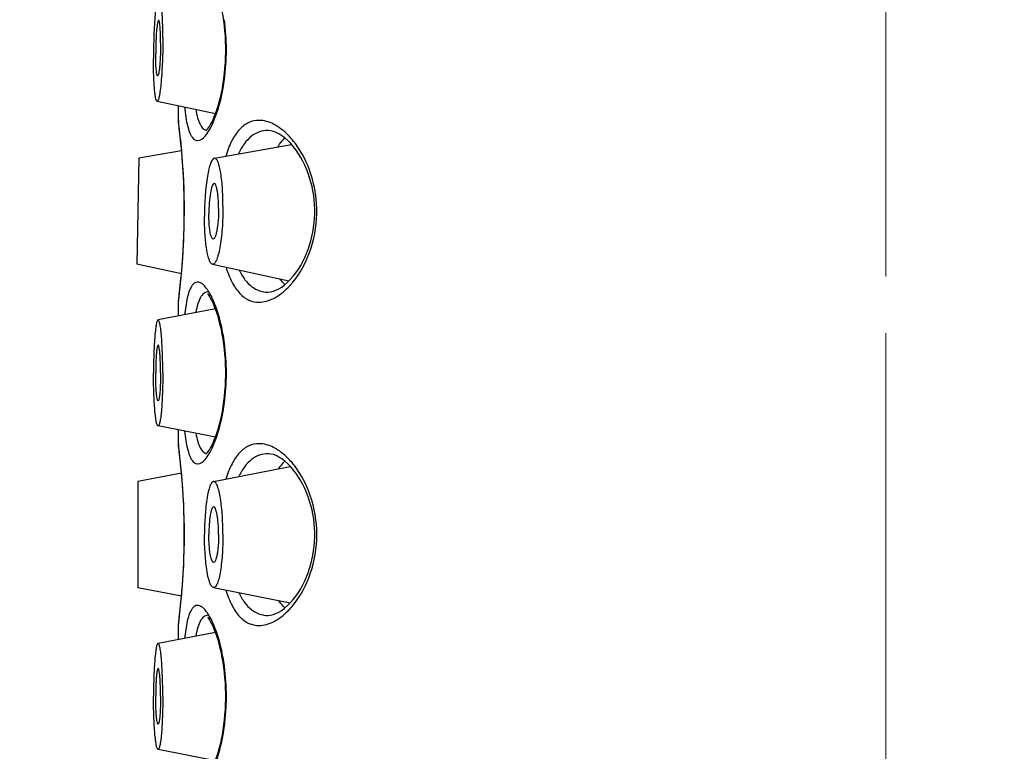
# Model space of a CAD drawing. Units: millimetres. Extents: x 72 to 9921, y -938 to 626.
# Drawn here: x 9723 to 9742, y -238 to -224 of the extents above; entities that cross this region are included whole.
import ezdxf

# ---------------------------------------------------------------- set-up
doc = ezdxf.new("R2010")
doc.units = ezdxf.units.MM
doc.header["$MEASUREMENT"] = 0
doc.linetypes.add('CENTER', pattern=[2, 1.25, -0.25, 0.25, -0.25])
doc.layers.add('Centerline', color=4, linetype='CENTER', lineweight=15)
doc.layers.add('Dimensions', color=7, linetype='Continuous')
doc.styles.get("Standard").update_dxf_attribs({"font": 'helr45w.ttf'})
doc.dimstyles.get("Standard").update_dxf_attribs({"dimscale": 5, "dimtxt": 2.5, "dimasz": 0.8, "dimexe": 1, "dimexo": 1, "dimgap": 1, "dimtad": 2, "dimtih": 1, "dimtoh": 1, "dimdec": 0, "dimzin": 0, "dimdsep": 46, "dimtxsty": 'Standard', "dimblk": 'DOT', "dimcen": 2, "dimclrd": 1, "dimclre": 1, "dimclrt": 1, "dimadec": 0, "dimazin": 0, "dimtfac": 1, "dimtdec": 0, "dimtofl": 0, "dimtmove": 0, "dimatfit": 3, "dimfxl": 1, "dimtolj": 1, "dimtzin": 0, "dimarcsym": 0})

# ---------------------------------------------------------------- blocks, each defined once
blk = doc.blocks.new('_Dot')
at = {"color": 0, "linetype": 'ByBlock', "lineweight": -2}
blk.add_line((-0.5, 0), (-1, 0), dxfattribs=at)
at = {"color": 0, "linetype": 'ByBlock', "const_width": 0.5}
blk.add_lwpolyline([(-0.25, 0, 1), (0.25, 0, 1)], format="xyb", close=True, dxfattribs=at)
blk = doc.blocks.new('*D7')
at = {"layer": 'Dimensions', "color": 1, "lineweight": -2, "transparency": 16777216}
for p, q in [((9541.928, -265.594), (9541.928, -128.319)), ((9739.731, -186.715), (9739.731, -128.319)), ((9545.928, -133.319), (9735.731, -133.319))]:
    blk.add_line(p, q, dxfattribs=at)
at = {"layer": 'Dimensions', "color": 1, "lineweight": -2, "transparency": 16777216, "xscale": 4, "yscale": 4, "zscale": 4, "rotation": 180}
blk.add_blockref('_Dot', (9541.928, -133.319), dxfattribs=at)
at = {"layer": 'Dimensions', "color": 1, "lineweight": -2, "transparency": 16777216, "xscale": 4, "yscale": 4, "zscale": 4}
blk.add_blockref('_Dot', (9739.731, -133.319), dxfattribs=at)
at = {"layer": 'Dimensions', "color": 1, "transparency": 16777216, "insert": (9640.829, -121.903), "char_height": 12.5, "attachment_point": 5}
blk.add_mtext('\\A1;198', dxfattribs=at)
blk = doc.blocks.new('*D16')
at = {"layer": 'Dimensions', "color": 1, "lineweight": -2, "transparency": 16777216}
for p, q in [((9654.666, -310.029), (9654.666, -155.1)), ((9739.731, -175.265), (9739.731, -155.1)), ((9735.731, -160.1), (9658.666, -160.1))]:
    blk.add_line(p, q, dxfattribs=at)
at = {"layer": 'Dimensions', "color": 1, "lineweight": -2, "transparency": 16777216, "xscale": 4, "yscale": 4, "zscale": 4, "rotation": 180}
blk.add_blockref('_Dot', (9654.666, -160.1), dxfattribs=at)
at = {"layer": 'Dimensions', "color": 1, "lineweight": -2, "transparency": 16777216, "xscale": 4, "yscale": 4, "zscale": 4}
blk.add_blockref('_Dot', (9739.731, -160.1), dxfattribs=at)
at = {"layer": 'Dimensions', "color": 1, "transparency": 16777216, "insert": (9697.198, -148.684), "char_height": 12.5, "attachment_point": 5}
blk.add_mtext('\\A1;85', dxfattribs=at)
blk = doc.blocks.new('*D30')
at = {"layer": 'Dimensions', "color": 1, "lineweight": -2, "transparency": 16777216}
for p, q in [((9512.566, -259.669), (9512.566, -98.668)), ((9779.437, -319.178), (9779.437, -98.668)), ((9516.566, -103.668), (9775.437, -103.668))]:
    blk.add_line(p, q, dxfattribs=at)
at = {"layer": 'Dimensions', "color": 1, "lineweight": -2, "transparency": 16777216, "xscale": 4, "yscale": 4, "zscale": 4, "rotation": 180}
blk.add_blockref('_Dot', (9512.566, -103.668), dxfattribs=at)
at = {"layer": 'Dimensions', "color": 1, "lineweight": -2, "transparency": 16777216, "xscale": 4, "yscale": 4, "zscale": 4}
blk.add_blockref('_Dot', (9779.437, -103.668), dxfattribs=at)
at = {"layer": 'Dimensions', "color": 1, "transparency": 16777216, "insert": (9646.001, -92.252), "char_height": 12.5, "attachment_point": 5}
blk.add_mtext('\\A1;266', dxfattribs=at)

msp = doc.modelspace()

# ---------------------------------------------------------------- linework, layer by layer
at = {"linetype": 'Continuous'}
for p, q in [((9725.311, -225.541), (9726.466, -225.788)), ((9725.731, -225.922), (9725.731, -225.631)), ((9725.851, -225.657), (9725.886, -225.908)), ((9726.415, -225.974), (9726.487, -225.793)), ((9725.731, -225.922), (9725.732, -225.948)), ((9725.737, -225.972), (9725.731, -225.922)), ((9727.514, -226.122), (9727.504, -226.122)), ((9725.795, -226.522), (9724.949, -226.672)), ((9726.443, -226.672), (9727.969, -226.398)), ((9724.949, -226.672), (9724.912, -228.771)), ((9725.792, -228.958), (9724.912, -228.771)), ((9726.406, -228.771), (9727.92, -229.097)), ((9727.904, -229.228), (9728.004, -229.116)), ((9727.834, -229.177), (9727.893, -229.125)), ((9725.731, -229.522), (9725.737, -229.471)), ((9725.731, -229.522), (9725.732, -229.495)), ((9726.325, -229.372), (9726.316, -229.36)), ((9726.485, -229.646), (9726.421, -229.481)), ((9727.504, -229.322), (9727.511, -229.321)), ((9726.464, -229.65), (9725.329, -229.872)), ((9725.731, -229.793), (9725.731, -229.522)), ((9725.889, -229.523), (9725.853, -229.769)), ((9726.464, -232.193), (9725.329, -231.971)), ((9725.731, -232.322), (9725.731, -232.05)), ((9725.853, -232.074), (9725.886, -232.308)), ((9726.415, -232.375), (9726.485, -232.198)), ((9725.731, -232.322), (9725.732, -232.348)), ((9725.737, -232.372), (9725.731, -232.322)), ((9727.514, -232.522), (9727.504, -232.522)), ((9726.424, -233.072), (9727.946, -232.772)), ((9727.954, -232.78), (9727.897, -232.722)), ((9725.794, -232.904), (9724.931, -233.072)), ((9724.931, -233.072), (9724.931, -235.172)), ((9725.794, -235.339), (9724.931, -235.172)), ((9726.424, -235.171), (9727.946, -235.471)), ((9727.834, -235.577), (9727.893, -235.525)), ((9727.504, -235.722), (9727.511, -235.721)), ((9725.731, -235.922), (9725.737, -235.871)), ((9725.731, -235.922), (9725.732, -235.895)), ((9725.731, -236.193), (9725.731, -235.922)), ((9725.889, -235.923), (9725.853, -236.169)), ((9726.325, -235.772), (9726.316, -235.76)), ((9726.485, -236.046), (9726.421, -235.881)), ((9725.329, -236.272), (9726.464, -236.05)), ((9725.329, -238.371), (9726.464, -238.593))]:
    msp.add_line(p, q, dxfattribs=at)
for points in [[(9726.643, -224.054), (9726.631, -223.954), (9726.617, -223.855), (9726.6, -223.758), (9726.582, -223.664), (9726.561, -223.573), (9726.539, -223.487), (9726.516, -223.405), (9726.492, -223.329), (9726.467, -223.258), (9726.442, -223.194), (9726.417, -223.137), (9726.392, -223.085), (9726.368, -223.041), (9726.346, -223.003), (9726.325, -222.972)], [(9726.632, -225.087), (9726.644, -224.986), (9726.653, -224.884), (9726.661, -224.781), (9726.666, -224.677), (9726.668, -224.572), (9726.668, -224.468), (9726.665, -224.363), (9726.661, -224.26), (9726.653, -224.157), (9726.643, -224.054)], [(9726.277, -226.126), (9726.279, -226.124), (9726.29, -226.114), (9726.305, -226.097), (9726.324, -226.072), (9726.345, -226.041), (9726.368, -226.003), (9726.392, -225.958), (9726.417, -225.906), (9726.442, -225.848), (9726.467, -225.783), (9726.492, -225.713), (9726.516, -225.636), (9726.54, -225.554), (9726.562, -225.468), (9726.582, -225.377), (9726.601, -225.283), (9726.617, -225.186), (9726.632, -225.087)], [(9725.74, -226.008), (9725.733, -225.951), (9725.732, -225.948)], [(9725.798, -226.555), (9725.791, -226.47), (9725.783, -226.39), (9725.775, -226.316), (9725.768, -226.248), (9725.761, -226.186), (9725.755, -226.131), (9725.749, -226.082), (9725.744, -226.041), (9725.74, -226.008)], [(9727.897, -226.322), (9727.838, -226.27), (9727.78, -226.225), (9727.722, -226.188), (9727.665, -226.159), (9727.611, -226.139), (9727.561, -226.127), (9727.514, -226.122)], [(9728.008, -226.443), (9727.954, -226.38), (9727.897, -226.322)], [(9725.791, -228.973), (9725.798, -228.888), (9725.806, -228.798), (9725.813, -228.703), (9725.82, -228.604), (9725.826, -228.502), (9725.832, -228.396), (9725.837, -228.288), (9725.841, -228.177), (9725.844, -228.065), (9725.847, -227.951), (9725.848, -227.837), (9725.849, -227.722), (9725.848, -227.607), (9725.847, -227.492), (9725.844, -227.378), (9725.841, -227.266), (9725.837, -227.155), (9725.832, -227.047), (9725.826, -226.942), (9725.82, -226.839), (9725.813, -226.74), (9725.806, -226.646), (9725.798, -226.555)], [(9727.893, -229.125), (9727.949, -229.068), (9728.004, -229.005), (9728.056, -228.938), (9728.105, -228.866), (9728.151, -228.793), (9728.192, -228.717), (9728.231, -228.639), (9728.267, -228.558), (9728.299, -228.477), (9728.327, -228.393), (9728.353, -228.307), (9728.374, -228.221), (9728.393, -228.132), (9728.408, -228.043), (9728.419, -227.953), (9728.427, -227.862), (9728.431, -227.771), (9728.431, -227.68), (9728.427, -227.589), (9728.42, -227.498), (9728.409, -227.408), (9728.394, -227.318), (9728.376, -227.23), (9728.355, -227.143), (9728.329, -227.057), (9728.301, -226.973), (9728.269, -226.891), (9728.234, -226.811), (9728.196, -226.732), (9728.154, -226.656), (9728.109, -226.582), (9728.06, -226.511), (9728.008, -226.443)], [(9725.744, -229.402), (9725.749, -229.361), (9725.755, -229.312), (9725.761, -229.257), (9725.768, -229.196), (9725.775, -229.127), (9725.783, -229.053), (9725.791, -228.973)], [(9727.511, -229.321), (9727.557, -229.317), (9727.607, -229.305), (9727.661, -229.285), (9727.718, -229.257), (9727.776, -229.221), (9727.834, -229.177)], [(9725.732, -229.495), (9725.737, -229.462), (9725.74, -229.435), (9725.744, -229.402)], [(9726.643, -230.455), (9726.631, -230.354), (9726.617, -230.255), (9726.6, -230.158), (9726.582, -230.064), (9726.561, -229.973), (9726.539, -229.887), (9726.516, -229.805), (9726.492, -229.729), (9726.467, -229.658), (9726.442, -229.594), (9726.417, -229.537), (9726.392, -229.485), (9726.368, -229.441), (9726.346, -229.403), (9726.325, -229.372)], [(9726.632, -231.487), (9726.644, -231.386), (9726.653, -231.284), (9726.661, -231.181), (9726.666, -231.077), (9726.668, -230.972), (9726.668, -230.868), (9726.665, -230.763), (9726.661, -230.66), (9726.653, -230.557), (9726.643, -230.455)], [(9726.277, -232.526), (9726.279, -232.524), (9726.29, -232.514), (9726.305, -232.497), (9726.324, -232.472), (9726.345, -232.441), (9726.368, -232.403), (9726.392, -232.358), (9726.417, -232.306), (9726.442, -232.248), (9726.467, -232.183), (9726.492, -232.113), (9726.516, -232.036), (9726.54, -231.954), (9726.562, -231.868), (9726.582, -231.777), (9726.601, -231.683), (9726.617, -231.586), (9726.632, -231.487)], [(9725.74, -232.408), (9725.733, -232.351), (9725.732, -232.348)], [(9725.798, -232.955), (9725.791, -232.87), (9725.783, -232.79), (9725.775, -232.716), (9725.768, -232.648), (9725.761, -232.586), (9725.755, -232.531), (9725.749, -232.482), (9725.744, -232.441), (9725.74, -232.408)], [(9727.897, -232.722), (9727.838, -232.67), (9727.78, -232.625), (9727.722, -232.588), (9727.665, -232.559), (9727.611, -232.539), (9727.561, -232.527), (9727.514, -232.522)], [(9727.893, -235.525), (9727.949, -235.468), (9728.004, -235.405), (9728.056, -235.338), (9728.105, -235.266), (9728.151, -235.193), (9728.192, -235.117), (9728.231, -235.039), (9728.267, -234.958), (9728.299, -234.877), (9728.327, -234.793), (9728.353, -234.707), (9728.374, -234.621), (9728.393, -234.532), (9728.408, -234.443), (9728.419, -234.353), (9728.427, -234.262), (9728.431, -234.171), (9728.431, -234.08), (9728.427, -233.989), (9728.42, -233.898), (9728.409, -233.808), (9728.394, -233.718), (9728.376, -233.63), (9728.355, -233.543), (9728.329, -233.457), (9728.301, -233.373), (9728.269, -233.291), (9728.234, -233.211), (9728.196, -233.132), (9728.154, -233.056), (9728.109, -232.982), (9728.06, -232.911), (9728.008, -232.843), (9727.954, -232.78)], [(9725.791, -235.373), (9725.798, -235.288), (9725.806, -235.198), (9725.813, -235.103), (9725.82, -235.004), (9725.826, -234.902), (9725.832, -234.796), (9725.837, -234.688), (9725.841, -234.577), (9725.844, -234.465), (9725.847, -234.351), (9725.848, -234.237), (9725.849, -234.122), (9725.848, -234.007), (9725.847, -233.892), (9725.844, -233.778), (9725.841, -233.666), (9725.837, -233.555), (9725.832, -233.447), (9725.826, -233.342), (9725.82, -233.239), (9725.813, -233.14), (9725.806, -233.046), (9725.798, -232.955)], [(9725.744, -235.802), (9725.749, -235.761), (9725.755, -235.712), (9725.761, -235.657), (9725.768, -235.596), (9725.775, -235.527), (9725.783, -235.453), (9725.791, -235.373)], [(9727.511, -235.721), (9727.557, -235.717), (9727.607, -235.705), (9727.661, -235.685), (9727.718, -235.657), (9727.776, -235.621), (9727.834, -235.577)], [(9725.732, -235.895), (9725.737, -235.862), (9725.74, -235.835), (9725.744, -235.802)], [(9726.643, -236.855), (9726.631, -236.754), (9726.617, -236.655), (9726.6, -236.558), (9726.582, -236.464), (9726.561, -236.373), (9726.539, -236.287), (9726.516, -236.205), (9726.492, -236.129), (9726.467, -236.058), (9726.442, -235.994), (9726.417, -235.937), (9726.392, -235.885), (9726.368, -235.841), (9726.346, -235.803), (9726.325, -235.772)], [(9726.632, -237.887), (9726.644, -237.786), (9726.653, -237.684), (9726.661, -237.581), (9726.666, -237.477), (9726.668, -237.372), (9726.668, -237.268), (9726.665, -237.163), (9726.661, -237.06), (9726.653, -236.957), (9726.643, -236.855)], [(9726.277, -238.926), (9726.279, -238.924), (9726.29, -238.914), (9726.305, -238.897), (9726.324, -238.872), (9726.345, -238.841), (9726.368, -238.803), (9726.392, -238.758), (9726.417, -238.706), (9726.442, -238.648), (9726.467, -238.583), (9726.492, -238.513), (9726.516, -238.436), (9726.54, -238.354), (9726.562, -238.268), (9726.582, -238.177), (9726.601, -238.083), (9726.617, -237.986), (9726.632, -237.887)]]:
    msp.add_lwpolyline(points, dxfattribs=at)
for centre, radius, start, end in [((9722.188, -224.522), 4.494, 352.4026, 7.5789), ((9711.903, -227.754), 13.948, 5.0678, 7.3418), ((9712.291, -227.722), 13.559, 354.7637, 5.0774), ((9711.821, -227.68), 14.031, 352.6672, 354.7708), ((9722.188, -230.922), 4.494, 352.4026, 7.5789), ((9711.897, -234.154), 13.954, 5.1446, 7.3414), ((9712.293, -234.122), 13.557, 354.8427, 5.1563), ((9711.827, -234.081), 14.025, 352.667, 354.8489), ((9722.188, -237.322), 4.494, 352.4026, 7.5789)]:
    msp.add_arc(centre, radius, start, end, dxfattribs=at)
for points, knots in [([(9725.347, -223.442), (9725.343, -223.443), (9725.334, -223.453), (9725.325, -223.474), (9725.315, -223.507), (9725.301, -223.573), (9725.285, -223.683), (9725.269, -223.842), (9725.256, -224.032), (9725.245, -224.244), (9725.239, -224.468), (9725.237, -224.62), (9725.237, -224.696)], [0, 0, 0, 0, 0.010211, 0.028295, 0.055358, 0.091398, 0.189126, 0.317331, 0.470099, 0.640208, 0.819727, 1, 1, 1, 1]), ([(9725.424, -224.287), (9725.424, -224.174), (9725.422, -224.012), (9725.412, -223.808), (9725.404, -223.683), (9725.393, -223.582), (9725.382, -223.515), (9725.371, -223.475), (9725.364, -223.455), (9725.354, -223.441), (9725.347, -223.442)], [0, 0, 0, 0, 0.394933, 0.566759, 0.714557, 0.834039, 0.921873, 0.953272, 0.976297, 1, 1, 1, 1]), ([(9725.339, -223.942), (9725.337, -223.942), (9725.333, -223.947), (9725.325, -223.965), (9725.316, -224.005), (9725.307, -224.067), (9725.298, -224.151), (9725.291, -224.251), (9725.284, -224.402), (9725.282, -224.519), (9725.282, -224.599)], [0, 0, 0, 0, 0.010127, 0.028109, 0.091013, 0.188664, 0.316863, 0.469689, 0.639894, 1, 1, 1, 1]), ([(9725.379, -224.384), (9725.379, -224.325), (9725.378, -224.219), (9725.371, -224.094), (9725.364, -224.016), (9725.356, -223.976), (9725.352, -223.954), (9725.343, -223.941), (9725.339, -223.942)], [0, 0, 0, 0, 0.394622, 0.714095, 0.833625, 0.921583, 0.976139, 1, 1, 1, 1]), ([(9725.424, -224.287), (9725.424, -224.442), (9725.42, -224.67), (9725.405, -224.962), (9725.391, -225.154), (9725.374, -225.313), (9725.358, -225.421), (9725.344, -225.486), (9725.333, -225.516), (9725.325, -225.535), (9725.314, -225.542), (9725.311, -225.541)], [0, 0, 0, 0, 0.365787, 0.538125, 0.692019, 0.819918, 0.915714, 0.950171, 0.975285, 0.99121, 1, 1, 1, 1]), ([(9725.379, -224.384), (9725.379, -224.465), (9725.377, -224.585), (9725.37, -224.738), (9725.362, -224.839), (9725.354, -224.921), (9725.343, -224.986), (9725.336, -225.019), (9725.325, -225.042), (9725.32, -225.041)], [0, 0, 0, 0, 0.365956, 0.538366, 0.692386, 0.820445, 0.916441, 0.976196, 1, 1, 1, 1]), ([(9725.32, -225.041), (9725.316, -225.041), (9725.31, -225.027), (9725.304, -225.003), (9725.297, -224.962), (9725.292, -224.91), (9725.287, -224.845), (9725.283, -224.74), (9725.282, -224.657), (9725.282, -224.599)], [0, 0, 0, 0, 0.027568, 0.085797, 0.17596, 0.296069, 0.442897, 0.612478, 1, 1, 1, 1]), ([(9725.311, -225.541), (9725.308, -225.541), (9725.301, -225.535), (9725.29, -225.513), (9725.279, -225.466), (9725.267, -225.391), (9725.257, -225.289), (9725.248, -225.165), (9725.239, -224.965), (9725.237, -224.806), (9725.237, -224.696)], [0, 0, 0, 0, 0.010955, 0.028395, 0.086758, 0.176959, 0.297039, 0.44376, 0.61308, 1, 1, 1, 1]), ([(9726.487, -225.793), (9726.504, -225.744), (9726.573, -225.522), (9726.619, -225.294), (9726.643, -225.116)], [0, 0, 0, 0, 0.224268, 1, 1, 1, 1]), ([(9726.075, -225.705), (9726.085, -225.761), (9726.107, -225.863), (9726.157, -226.01), (9726.228, -226.108), (9726.285, -226.119)], [0, 0, 0, 0, 0.35854, 0.64104, 1, 1, 1, 1]), ([(9725.886, -225.908), (9725.897, -225.968), (9725.921, -226.073), (9725.964, -226.193), (9726.007, -226.261), (9726.039, -226.295), (9726.074, -226.317), (9726.1, -226.322), (9726.112, -226.322)], [0, 0, 0, 0, 0.366468, 0.64651, 0.755805, 0.847541, 0.926487, 1, 1, 1, 1]), ([(9726.112, -226.322), (9726.17, -226.322), (9726.259, -226.244), (9726.346, -226.116), (9726.392, -226.026), (9726.415, -225.974)], [0, 0, 0, 0, 0.363756, 0.646145, 1, 1, 1, 1]), ([(9727.327, -225.922), (9727.259, -225.922), (9727.113, -225.953), (9726.923, -226.101), (9726.772, -226.336), (9726.701, -226.525), (9726.669, -226.631)], [0, 0, 0, 0, 0.19929, 0.416774, 0.679361, 1, 1, 1, 1]), ([(9727.904, -226.214), (9727.819, -226.128), (9727.645, -225.988), (9727.426, -225.922), (9727.327, -225.922)], [0, 0, 0, 0, 0.549888, 1, 1, 1, 1]), ([(9727.504, -226.122), (9727.447, -226.122), (9727.328, -226.141), (9727.165, -226.233), (9727.024, -226.386), (9726.953, -226.515), (9726.92, -226.586)], [0, 0, 0, 0, 0.218831, 0.445915, 0.701445, 1, 1, 1, 1]), ([(9727.701, -226.446), (9727.711, -226.429), (9727.751, -226.366), (9727.799, -226.307), (9727.838, -226.269)], [0, 0, 0, 0, 0.267146, 1, 1, 1, 1]), ([(9728.048, -226.383), (9728.036, -226.368), (9727.991, -226.309), (9727.942, -226.254), (9727.904, -226.214)], [0, 0, 0, 0, 0.259577, 1, 1, 1, 1]), ([(9728.004, -229.116), (9728.142, -228.945), (9728.376, -228.513), (9728.513, -227.768), (9728.404, -227.013), (9728.183, -226.565), (9728.048, -226.383)], [0, 0, 0, 0, 0.226658, 0.495465, 0.767326, 1, 1, 1, 1]), ([(9726.443, -226.672), (9726.427, -226.675), (9726.395, -226.709), (9726.363, -226.782), (9726.33, -226.893), (9726.29, -227.102), (9726.257, -227.416), (9726.247, -227.682), (9726.247, -227.823)], [0, 0, 0, 0, 0.03956, 0.106719, 0.204064, 0.329142, 0.643101, 1, 1, 1, 1]), ([(9726.614, -227.62), (9726.614, -227.555), (9726.612, -227.429), (9726.603, -227.248), (9726.588, -227.084), (9726.567, -226.941), (9726.546, -226.84), (9726.525, -226.773), (9726.505, -226.72), (9726.472, -226.667), (9726.443, -226.672)], [0, 0, 0, 0, 0.196104, 0.382054, 0.551238, 0.698229, 0.818342, 0.867286, 0.908472, 1, 1, 1, 1]), ([(9726.437, -227.172), (9726.429, -227.173), (9726.412, -227.191), (9726.385, -227.252), (9726.359, -227.377), (9726.339, -227.561), (9726.335, -227.701), (9726.335, -227.775)], [0, 0, 0, 0, 0.039325, 0.106214, 0.328271, 0.64251, 1, 1, 1, 1]), ([(9726.527, -227.668), (9726.527, -227.602), (9726.524, -227.508), (9726.513, -227.388), (9726.503, -227.314), (9726.489, -227.252), (9726.475, -227.207), (9726.453, -227.169), (9726.437, -227.172)], [0, 0, 0, 0, 0.381497, 0.550548, 0.697437, 0.817675, 0.907925, 1, 1, 1, 1]), ([(9726.614, -227.62), (9726.614, -227.694), (9726.611, -227.841), (9726.599, -228.056), (9726.58, -228.256), (9726.555, -228.431), (9726.528, -228.559), (9726.503, -228.642), (9726.485, -228.69), (9726.467, -228.728), (9726.448, -228.754), (9726.428, -228.77), (9726.412, -228.772), (9726.406, -228.771)], [0, 0, 0, 0, 0.185696, 0.367171, 0.536301, 0.685903, 0.80966, 0.860315, 0.902952, 0.9374, 0.963949, 0.98376, 1, 1, 1, 1]), ([(9726.527, -227.668), (9726.527, -227.745), (9726.523, -227.858), (9726.509, -228.001), (9726.496, -228.093), (9726.48, -228.168), (9726.464, -228.219), (9726.45, -228.248), (9726.439, -228.265), (9726.425, -228.273), (9726.418, -228.271)], [0, 0, 0, 0, 0.367152, 0.536339, 0.686061, 0.810046, 0.9036, 0.938217, 0.964954, 1, 1, 1, 1]), ([(9726.406, -228.771), (9726.393, -228.768), (9726.366, -228.741), (9726.323, -228.646), (9726.283, -228.455), (9726.254, -228.166), (9726.247, -227.944), (9726.247, -227.823)], [0, 0, 0, 0, 0.040776, 0.106485, 0.321476, 0.63143, 1, 1, 1, 1]), ([(9726.418, -228.271), (9726.411, -228.27), (9726.397, -228.256), (9726.374, -228.206), (9726.353, -228.106), (9726.338, -227.954), (9726.335, -227.838), (9726.335, -227.775)], [0, 0, 0, 0, 0.040525, 0.105974, 0.32073, 0.63089, 1, 1, 1, 1]), ([(9726.674, -228.829), (9726.706, -228.933), (9726.777, -229.118), (9726.928, -229.347), (9727.116, -229.491), (9727.259, -229.522), (9727.327, -229.522)], [0, 0, 0, 0, 0.319713, 0.581942, 0.79985, 1, 1, 1, 1]), ([(9726.933, -228.884), (9726.966, -228.952), (9727.036, -229.073), (9727.175, -229.217), (9727.334, -229.304), (9727.449, -229.322), (9727.504, -229.322)], [0, 0, 0, 0, 0.296203, 0.551187, 0.77935, 1, 1, 1, 1]), ([(9727.838, -229.174), (9727.83, -229.165), (9727.794, -229.129), (9727.763, -229.09), (9727.741, -229.059)], [0, 0, 0, 0, 0.239108, 1, 1, 1, 1]), ([(9726.112, -229.122), (9726.1, -229.122), (9726.075, -229.126), (9726.04, -229.147), (9726.008, -229.18), (9725.966, -229.246), (9725.923, -229.362), (9725.9, -229.464), (9725.889, -229.523)], [0, 0, 0, 0, 0.074254, 0.153774, 0.245816, 0.355143, 0.634599, 1, 1, 1, 1]), ([(9726.421, -229.481), (9726.397, -229.428), (9726.351, -229.335), (9726.273, -229.22), (9726.197, -229.145), (9726.138, -229.122), (9726.112, -229.122)], [0, 0, 0, 0, 0.352079, 0.632751, 0.843834, 1, 1, 1, 1]), ([(9727.327, -229.522), (9727.426, -229.522), (9727.646, -229.455), (9727.819, -229.314), (9727.904, -229.228)], [0, 0, 0, 0, 0.450091, 1, 1, 1, 1]), ([(9726.307, -229.322), (9726.294, -229.322), (9726.268, -229.326), (9726.231, -229.347), (9726.198, -229.381), (9726.155, -229.447), (9726.111, -229.564), (9726.088, -229.667), (9726.077, -229.725)], [0, 0, 0, 0, 0.076676, 0.157929, 0.250923, 0.360522, 0.638716, 1, 1, 1, 1]), ([(9726.643, -230.329), (9726.634, -230.265), (9726.598, -230.034), (9726.541, -229.806), (9726.485, -229.646)], [0, 0, 0, 0, 0.273968, 1, 1, 1, 1]), ([(9725.329, -229.872), (9725.325, -229.872), (9725.318, -229.88), (9725.305, -229.908), (9725.291, -229.968), (9725.277, -230.065), (9725.264, -230.194), (9725.253, -230.351), (9725.245, -230.529), (9725.24, -230.721), (9725.239, -230.854), (9725.239, -230.922)], [0, 0, 0, 0, 0.010464, 0.028069, 0.08844, 0.181998, 0.305783, 0.455369, 0.625187, 0.809109, 1, 1, 1, 1]), ([(9725.422, -230.922), (9725.422, -230.786), (9725.419, -230.59), (9725.408, -230.34), (9725.396, -230.182), (9725.385, -230.068), (9725.374, -229.993), (9725.366, -229.95), (9725.357, -229.915), (9725.349, -229.89), (9725.337, -229.87), (9725.329, -229.872)], [0, 0, 0, 0, 0.38193, 0.55419, 0.704956, 0.828374, 0.878348, 0.919877, 0.952676, 0.976598, 1, 1, 1, 1]), ([(9725.33, -230.372), (9725.325, -230.372), (9725.317, -230.391), (9725.31, -230.421), (9725.302, -230.473), (9725.296, -230.54), (9725.29, -230.622), (9725.284, -230.751), (9725.283, -230.852), (9725.283, -230.922)], [0, 0, 0, 0, 0.027281, 0.087504, 0.181024, 0.304905, 0.454582, 0.624626, 1, 1, 1, 1]), ([(9725.379, -230.922), (9725.379, -230.851), (9725.377, -230.748), (9725.371, -230.617), (9725.365, -230.534), (9725.359, -230.468), (9725.35, -230.416), (9725.344, -230.388), (9725.334, -230.371), (9725.33, -230.372)], [0, 0, 0, 0, 0.381664, 0.553838, 0.704515, 0.827998, 0.919599, 0.976408, 1, 1, 1, 1]), ([(9725.329, -231.971), (9725.325, -231.971), (9725.318, -231.963), (9725.305, -231.935), (9725.291, -231.875), (9725.277, -231.778), (9725.264, -231.649), (9725.253, -231.492), (9725.245, -231.314), (9725.24, -231.122), (9725.239, -230.989), (9725.239, -230.922)], [0, 0, 0, 0, 0.010464, 0.028069, 0.08844, 0.181998, 0.305783, 0.455369, 0.625187, 0.809109, 1, 1, 1, 1]), ([(9725.33, -231.471), (9725.325, -231.471), (9725.317, -231.452), (9725.31, -231.422), (9725.302, -231.37), (9725.296, -231.303), (9725.29, -231.221), (9725.284, -231.092), (9725.283, -230.991), (9725.283, -230.922)], [0, 0, 0, 0, 0.027281, 0.087504, 0.181024, 0.304905, 0.454582, 0.624626, 1, 1, 1, 1]), ([(9725.422, -230.922), (9725.422, -231.057), (9725.419, -231.253), (9725.408, -231.503), (9725.396, -231.661), (9725.385, -231.775), (9725.374, -231.85), (9725.366, -231.893), (9725.357, -231.928), (9725.349, -231.953), (9725.337, -231.973), (9725.329, -231.971)], [0, 0, 0, 0, 0.38193, 0.55419, 0.704956, 0.828374, 0.878348, 0.919877, 0.952676, 0.976598, 1, 1, 1, 1]), ([(9725.379, -230.922), (9725.379, -230.992), (9725.377, -231.095), (9725.371, -231.226), (9725.365, -231.309), (9725.359, -231.375), (9725.35, -231.427), (9725.344, -231.455), (9725.334, -231.472), (9725.33, -231.471)], [0, 0, 0, 0, 0.381664, 0.553838, 0.704515, 0.827998, 0.919599, 0.976408, 1, 1, 1, 1]), ([(9726.485, -232.198), (9726.502, -232.148), (9726.573, -231.925), (9726.618, -231.695), (9726.643, -231.516)], [0, 0, 0, 0, 0.223949, 1, 1, 1, 1]), ([(9726.077, -232.118), (9726.087, -232.173), (9726.11, -232.271), (9726.159, -232.414), (9726.23, -232.508), (9726.285, -232.519)], [0, 0, 0, 0, 0.357414, 0.639306, 1, 1, 1, 1]), ([(9725.886, -232.308), (9725.897, -232.368), (9725.921, -232.473), (9725.964, -232.593), (9726.007, -232.661), (9726.039, -232.695), (9726.074, -232.717), (9726.1, -232.722), (9726.112, -232.722)], [0, 0, 0, 0, 0.366468, 0.64651, 0.755805, 0.847541, 0.926487, 1, 1, 1, 1]), ([(9726.112, -232.722), (9726.17, -232.722), (9726.259, -232.644), (9726.346, -232.516), (9726.392, -232.426), (9726.415, -232.375)], [0, 0, 0, 0, 0.363756, 0.646145, 1, 1, 1, 1]), ([(9727.327, -232.322), (9727.259, -232.322), (9727.114, -232.353), (9726.926, -232.499), (9726.774, -232.731), (9726.703, -232.918), (9726.672, -233.023)], [0, 0, 0, 0, 0.199747, 0.417442, 0.67984, 1, 1, 1, 1]), ([(9727.904, -232.614), (9727.819, -232.528), (9727.645, -232.388), (9727.426, -232.322), (9727.327, -232.322)], [0, 0, 0, 0, 0.549888, 1, 1, 1, 1]), ([(9727.504, -232.522), (9727.448, -232.522), (9727.331, -232.54), (9727.169, -232.63), (9727.03, -232.778), (9726.959, -232.903), (9726.926, -232.973)], [0, 0, 0, 0, 0.21975, 0.447368, 0.702612, 1, 1, 1, 1]), ([(9728.026, -232.755), (9728.016, -232.742), (9727.977, -232.694), (9727.936, -232.647), (9727.904, -232.614)], [0, 0, 0, 0, 0.258151, 1, 1, 1, 1]), ([(9727.719, -232.816), (9727.729, -232.802), (9727.764, -232.75), (9727.805, -232.701), (9727.838, -232.669)], [0, 0, 0, 0, 0.264535, 1, 1, 1, 1]), ([(9728.026, -235.488), (9728.163, -235.312), (9728.39, -234.872), (9728.514, -234.122), (9728.39, -233.371), (9728.163, -232.931), (9728.026, -232.755)], [0, 0, 0, 0, 0.229626, 0.49997, 0.770338, 1, 1, 1, 1]), ([(9726.424, -233.072), (9726.41, -233.075), (9726.38, -233.105), (9726.334, -233.211), (9726.289, -233.426), (9726.256, -233.746), (9726.248, -233.99), (9726.248, -234.122)], [0, 0, 0, 0, 0.040066, 0.106397, 0.324791, 0.636797, 1, 1, 1, 1]), ([(9726.613, -234.122), (9726.613, -234.052), (9726.611, -233.915), (9726.6, -233.717), (9726.583, -233.534), (9726.561, -233.376), (9726.537, -233.261), (9726.514, -233.187), (9726.498, -233.144), (9726.481, -233.111), (9726.463, -233.087), (9726.445, -233.073), (9726.43, -233.071), (9726.424, -233.072)], [0, 0, 0, 0, 0.190591, 0.373907, 0.542611, 0.690449, 0.811947, 0.861547, 0.903278, 0.937101, 0.963344, 0.983278, 1, 1, 1, 1]), ([(9726.428, -233.572), (9726.42, -233.573), (9726.404, -233.589), (9726.38, -233.644), (9726.357, -233.756), (9726.339, -233.924), (9726.335, -234.053), (9726.335, -234.122)], [0, 0, 0, 0, 0.039818, 0.105849, 0.324038, 0.636249, 1, 1, 1, 1]), ([(9726.526, -234.122), (9726.526, -234.05), (9726.523, -233.946), (9726.511, -233.814), (9726.499, -233.732), (9726.484, -233.662), (9726.469, -233.612), (9726.445, -233.569), (9726.428, -233.572)], [0, 0, 0, 0, 0.375565, 0.545112, 0.693723, 0.816042, 0.908065, 1, 1, 1, 1]), ([(9726.424, -235.171), (9726.41, -235.168), (9726.38, -235.138), (9726.334, -235.032), (9726.289, -234.818), (9726.256, -234.497), (9726.248, -234.253), (9726.248, -234.122)], [0, 0, 0, 0, 0.040066, 0.106397, 0.324791, 0.636797, 1, 1, 1, 1]), ([(9726.428, -234.671), (9726.42, -234.67), (9726.404, -234.654), (9726.38, -234.599), (9726.357, -234.487), (9726.339, -234.319), (9726.335, -234.19), (9726.335, -234.122)], [0, 0, 0, 0, 0.039818, 0.105849, 0.324038, 0.636249, 1, 1, 1, 1]), ([(9726.613, -234.122), (9726.613, -234.191), (9726.611, -234.328), (9726.6, -234.526), (9726.583, -234.709), (9726.561, -234.867), (9726.537, -234.982), (9726.514, -235.056), (9726.498, -235.099), (9726.481, -235.133), (9726.463, -235.156), (9726.445, -235.171), (9726.43, -235.172), (9726.424, -235.171)], [0, 0, 0, 0, 0.190591, 0.373907, 0.542611, 0.690449, 0.811947, 0.861547, 0.903278, 0.937101, 0.963344, 0.983278, 1, 1, 1, 1]), ([(9726.526, -234.122), (9726.526, -234.193), (9726.523, -234.297), (9726.511, -234.429), (9726.499, -234.511), (9726.484, -234.581), (9726.469, -234.631), (9726.445, -234.674), (9726.428, -234.671)], [0, 0, 0, 0, 0.375565, 0.545112, 0.693723, 0.816042, 0.908065, 1, 1, 1, 1]), ([(9726.672, -235.22), (9726.703, -235.325), (9726.774, -235.513), (9726.926, -235.744), (9727.114, -235.89), (9727.259, -235.922), (9727.327, -235.922)], [0, 0, 0, 0, 0.320234, 0.582664, 0.800343, 1, 1, 1, 1]), ([(9726.927, -235.271), (9726.959, -235.34), (9727.03, -235.465), (9727.17, -235.614), (9727.331, -235.703), (9727.448, -235.722), (9727.504, -235.722)], [0, 0, 0, 0, 0.297436, 0.552714, 0.780314, 1, 1, 1, 1]), ([(9726.112, -235.522), (9726.1, -235.522), (9726.075, -235.526), (9726.04, -235.547), (9726.008, -235.58), (9725.966, -235.646), (9725.923, -235.762), (9725.9, -235.864), (9725.889, -235.923)], [0, 0, 0, 0, 0.074254, 0.153774, 0.245816, 0.355143, 0.634599, 1, 1, 1, 1]), ([(9726.421, -235.881), (9726.397, -235.828), (9726.351, -235.735), (9726.273, -235.62), (9726.197, -235.545), (9726.138, -235.522), (9726.112, -235.522)], [0, 0, 0, 0, 0.352079, 0.632751, 0.843834, 1, 1, 1, 1]), ([(9727.838, -235.574), (9727.828, -235.563), (9727.784, -235.518), (9727.746, -235.468), (9727.72, -235.428)], [0, 0, 0, 0, 0.236543, 1, 1, 1, 1]), ([(9727.904, -235.628), (9727.914, -235.618), (9727.957, -235.573), (9727.997, -235.525), (9728.026, -235.488)], [0, 0, 0, 0, 0.241993, 1, 1, 1, 1]), ([(9726.307, -235.722), (9726.294, -235.722), (9726.268, -235.726), (9726.231, -235.747), (9726.198, -235.781), (9726.155, -235.847), (9726.111, -235.964), (9726.088, -236.067), (9726.077, -236.125)], [0, 0, 0, 0, 0.076676, 0.157929, 0.250923, 0.360522, 0.638716, 1, 1, 1, 1]), ([(9727.327, -235.922), (9727.426, -235.922), (9727.646, -235.855), (9727.819, -235.714), (9727.904, -235.628)], [0, 0, 0, 0, 0.450091, 1, 1, 1, 1]), ([(9726.643, -236.729), (9726.634, -236.665), (9726.598, -236.434), (9726.541, -236.206), (9726.485, -236.046)], [0, 0, 0, 0, 0.273968, 1, 1, 1, 1]), ([(9725.329, -236.272), (9725.325, -236.272), (9725.318, -236.28), (9725.305, -236.308), (9725.291, -236.368), (9725.277, -236.465), (9725.264, -236.594), (9725.253, -236.751), (9725.245, -236.929), (9725.24, -237.121), (9725.239, -237.254), (9725.239, -237.322)], [0, 0, 0, 0, 0.010464, 0.028069, 0.08844, 0.181998, 0.305783, 0.455369, 0.625187, 0.809109, 1, 1, 1, 1]), ([(9725.422, -237.322), (9725.422, -237.186), (9725.419, -236.99), (9725.408, -236.74), (9725.396, -236.582), (9725.385, -236.468), (9725.374, -236.393), (9725.366, -236.35), (9725.357, -236.315), (9725.349, -236.29), (9725.337, -236.27), (9725.329, -236.272)], [0, 0, 0, 0, 0.38193, 0.55419, 0.704956, 0.828374, 0.878348, 0.919877, 0.952676, 0.976598, 1, 1, 1, 1]), ([(9725.33, -236.772), (9725.325, -236.772), (9725.317, -236.791), (9725.31, -236.821), (9725.302, -236.873), (9725.296, -236.94), (9725.29, -237.022), (9725.284, -237.151), (9725.283, -237.252), (9725.283, -237.322)], [0, 0, 0, 0, 0.027281, 0.087504, 0.181024, 0.304905, 0.454582, 0.624626, 1, 1, 1, 1]), ([(9725.379, -237.322), (9725.379, -237.251), (9725.377, -237.148), (9725.371, -237.017), (9725.365, -236.934), (9725.359, -236.868), (9725.35, -236.816), (9725.344, -236.788), (9725.334, -236.771), (9725.33, -236.772)], [0, 0, 0, 0, 0.381664, 0.553838, 0.704515, 0.827998, 0.919599, 0.976408, 1, 1, 1, 1]), ([(9725.329, -238.371), (9725.325, -238.371), (9725.318, -238.363), (9725.305, -238.335), (9725.291, -238.275), (9725.277, -238.178), (9725.264, -238.049), (9725.253, -237.892), (9725.245, -237.714), (9725.24, -237.522), (9725.239, -237.389), (9725.239, -237.322)], [0, 0, 0, 0, 0.010464, 0.028069, 0.08844, 0.181998, 0.305783, 0.455369, 0.625187, 0.809109, 1, 1, 1, 1]), ([(9725.33, -237.871), (9725.325, -237.871), (9725.317, -237.852), (9725.31, -237.822), (9725.302, -237.77), (9725.296, -237.703), (9725.29, -237.621), (9725.284, -237.492), (9725.283, -237.391), (9725.283, -237.322)], [0, 0, 0, 0, 0.027281, 0.087504, 0.181024, 0.304905, 0.454582, 0.624626, 1, 1, 1, 1]), ([(9725.422, -237.322), (9725.422, -237.457), (9725.419, -237.653), (9725.408, -237.903), (9725.396, -238.061), (9725.385, -238.175), (9725.374, -238.25), (9725.366, -238.293), (9725.357, -238.328), (9725.349, -238.353), (9725.337, -238.373), (9725.329, -238.371)], [0, 0, 0, 0, 0.38193, 0.55419, 0.704956, 0.828374, 0.878348, 0.919877, 0.952676, 0.976598, 1, 1, 1, 1]), ([(9725.379, -237.322), (9725.379, -237.392), (9725.377, -237.495), (9725.371, -237.626), (9725.365, -237.709), (9725.359, -237.775), (9725.35, -237.827), (9725.344, -237.855), (9725.334, -237.872), (9725.33, -237.871)], [0, 0, 0, 0, 0.381664, 0.553838, 0.704515, 0.827998, 0.919599, 0.976408, 1, 1, 1, 1]), ([(9726.485, -238.598), (9726.502, -238.548), (9726.573, -238.325), (9726.618, -238.095), (9726.643, -237.916)], [0, 0, 0, 0, 0.223949, 1, 1, 1, 1])]:
    msp.add_open_spline(points, degree=3, knots=knots, dxfattribs=at)
at = {"layer": 'Centerline', "ltscale": 10}
msp.add_line((9739.731, -170.131), (9739.731, -278.986), dxfattribs=at)
at = {"layer": 'Centerline', "color": 4, "linetype": 'CENTER', "ltscale": 15}
msp.add_line((9739.731, -180.265), (9739.731, -480.021), dxfattribs=at)

# ---------------------------------------------------------------- dimensions: what is measured, and where the dimension line sits
at = {"layer": 'Dimensions'}
dim = msp.add_linear_dim(base=(9779.437, -103.668), p1=(9512.566, -264.669), p2=(9779.437, -324.178), text='266', dimstyle='Standard', dxfattribs=at)
dim.commit()
dim.dimension.update_dxf_attribs({"geometry": '*D30', "text_midpoint": (9646.001, -103.668), "dimtype": 160})
at = {"layer": 'Dimensions', "color": 3}
dim = msp.add_linear_dim(base=(9739.731, -133.319), p1=(9541.928, -270.594), p2=(9739.731, -191.715), dimstyle='Standard', dxfattribs=at)
dim.commit()
dim.dimension.update_dxf_attribs({"geometry": '*D7', "text_midpoint": (9640.829, -133.319), "dimtype": 160})
at = {"layer": 'Dimensions'}
dim = msp.add_linear_dim(base=(9654.666, -160.1), p1=(9739.731, -180.265), p2=(9654.666, -315.029), dimstyle='Standard', dxfattribs=at)
dim.commit()
dim.dimension.update_dxf_attribs({"geometry": '*D16', "text_midpoint": (9697.198, -160.1), "dimtype": 160})

doc.saveas('drawing.dxf')
